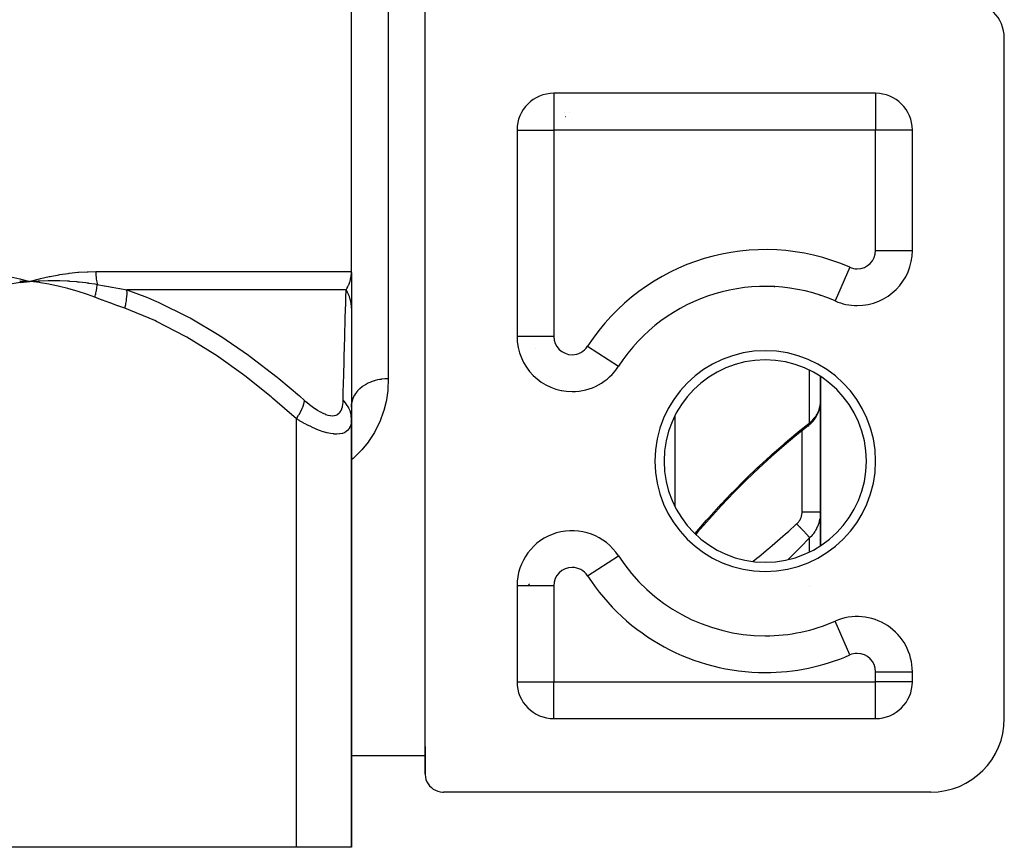
# Model space of a CAD drawing. Units: millimetres. Extents: x -303 to 494, y -340 to 340.
# Drawn here: x 17 to 70, y -340 to -295 of the extents above; entities that cross this region are included whole.
import ezdxf

# ---------------------------------------------------------------- set-up
doc = ezdxf.new("R2010")
doc.units = ezdxf.units.MM
doc.linetypes.add('DASHED', pattern=[9.652, 8.128, -1.524])
doc.layers.add('nevidi', color=4, linetype='DASHED')

msp = doc.modelspace()

# ---------------------------------------------------------------- linework, layer by layer
at = {"color": 2}
for p, q in [((35, -308.694), (35, -293.409)), ((35, -308.694), (35, -293.409)), ((39, -336), (39, -294)), ((70.5, -333), (70.5, -296)), ((45, -299.273), (45, -299.275)), ((63.5, -299), (46, -299)), ((46, -299), (46, -299.002)), ((63.5, -299), (63.5, -299.002)), ((44, -301), (44, -312.218)), ((44, -301), (44.002, -301)), ((65.5, -301), (65.498, -301)), ((65.5, -307.544), (65.5, -301)), ((34.997, -308.805), (34.997, -308.798)), ((34.999, -308.855), (35, -308.708)), ((34.999, -308.847), (35, -308.708)), ((35, -308.755), (35, -309.699)), ((16.968, -309.207), (17.5, -309.229)), ((16.97, -309.219), (17.5, -309.229)), ((16.971, -309.231), (17.5, -309.229)), ((16.973, -309.243), (17.5, -309.229)), ((16.974, -309.255), (17.5, -309.229)), ((16.976, -309.267), (17.5, -309.229)), ((16.977, -309.279), (17.5, -309.229)), ((16.979, -309.291), (17.5, -309.229)), ((35, -309.48), (35, -310.672)), ((58.515, -309.176), (58.517, -309.174)), ((35, -309.934), (35, -310.279)), ((58.01, -309.533), (58.013, -309.531)), ((60.5, -310.006), (60.5, -310.003)), ((60.5, -310.003), (60.5, -310.006)), ((35, -310.482), (35, -310.694)), ((61.301, -310.291), (61.3, -310.293)), ((35, -310.694), (35, -316.699)), ((52, -311.277), (52, -311.279)), ((52, -311.277), (52, -311.279)), ((44.002, -312.218), (44, -312.218)), ((45, -312.87), (45, -312.874)), ((45, -312.874), (45, -312.87)), ((49.518, -313.844), (49.52, -313.845)), ((45, -314.448), (45, -314.451)), ((45, -314.451), (45, -314.448)), ((60.5, -315.777), (60.5, -314.397)), ((60.5, -314.397), (60.5, -315.777)), ((47, -315.215), (47, -315.218)), ((32, -315.384), (32, -315.382)), ((32, -315.384), (32, -315.382)), ((35, -316.062), (35.005, -315.883)), ((60.497, -315.824), (60.496, -315.834)), ((60.497, -315.857), (60.498, -315.848)), ((60.498, -315.848), (60.5, -315.777)), ((60.5, -315.777), (60.5, -321.772)), ((60.5, -321.772), (60.5, -315.777)), ((60.482, -316.006), (60.489, -315.942)), ((34.925, -316.835), (34.926, -316.831)), ((35, -316.701), (35, -340)), ((35, -340), (35, -316.701)), ((59.808, -317.108), (59.866, -317.06)), ((60.5, -323.603), (60.5, -321.772)), ((60.5, -321.772), (60.5, -323.603)), ((49.518, -324.156), (49.52, -324.155)), ((44, -325.782), (44, -331)), ((52, -326.722), (52, -326.725)), ((52, -326.722), (52, -326.725)), ((61.301, -327.709), (61.3, -327.707)), ((58.485, -328.429), (58.488, -328.427)), ((58.488, -328.427), (58.485, -328.429)), ((65.498, -330.456), (65.5, -330.456)), ((65.5, -331), (65.5, -330.456)), ((44, -331), (44.002, -331)), ((65.5, -331), (65.498, -331)), ((46, -333), (46, -332.998)), ((46, -333), (63.5, -333)), ((63.5, -333), (63.5, -332.998)), ((39, -334.518), (39, -336)), ((35, -335), (39, -335)), ((35, -335), (39, -335)), ((60.5, -337), (40, -337)), ((66.5, -337), (60.5, -337)), ((32, -340), (3, -340)), ((35, -340), (32, -340))]:
    msp.add_line(p, q, dxfattribs=at)
for points in [[(16.964, -309.089), (17.018, -309.102), (17.5, -309.229)], [(17.451, -309.226), (17.468, -309.227), (17.5, -309.229)], [(17.5, -309.229), (17.962, -309.199), (18.005, -309.197), (18.032, -309.196), (18.049, -309.195)], [(35.007, -315.868), (35.005, -315.883), (35, -315.989)], [(59.908, -317.024), (59.976, -316.962), (60.04, -316.899), (60.099, -316.833), (60.154, -316.764), (60.205, -316.694), (60.243, -316.635), (60.289, -316.56), (60.33, -316.484), (60.366, -316.406), (60.397, -316.328), (60.423, -316.253), (60.448, -316.172), (60.468, -316.089), (60.482, -316.006)], [(59.838, -317.083), (59.225, -317.571), (58.532, -318.149), (57.841, -318.753), (57.152, -319.382), (56.478, -320.026)], [(59.815, -317.103), (59.808, -317.108), (59.805, -317.11)], [(56.482, -320.022), (55.796, -320.709), (55.121, -321.415), (54.463, -322.133), (53.824, -322.864), (53.724, -322.983)], [(39, -336), (39.001, -336.047), (39.016, -336.18), (39.049, -336.31), (39.099, -336.435), (39.166, -336.551), (39.247, -336.658), (39.342, -336.753), (39.449, -336.834), (39.565, -336.901), (39.69, -336.951), (39.82, -336.984), (39.953, -336.999), (40, -337)]]:
    msp.add_lwpolyline(points, dxfattribs=at)
for centre, radius, start, end in [((68.5, -296), 2, 0, 90), ((46, -301), 2, 90, 180), ((63.5, -301), 2, 0, 90), ((47, -302), 2, 101.9432, 102.0357), ((62.5, -307.544), 3, 270, 0), ((57.5, -319), 9.5, 66.4218, 147.1401), ((62.5, -307.544), 3, 246.4218, 270), ((47, -312.218), 3, 180, 270), ((57.5, -319), 14.5, 156.7371, 156.7496), ((57.5, -319), 5.5, 0, 180), ((47, -312.218), 3, 270, 327.1401), ((57.5, -319), 5.5, 180, 0), ((47, -325.782), 3, 32.8599, 180), ((57.5, -319), 9.5, 212.8599, 270), ((57.5, -319), 14.5, 207.3976, 207.8933), ((62.5, -330.456), 3, 0, 113.5782), ((57.5, -319), 9.5, 270, 293.5782), ((46, -331), 2, 180, 270), ((63.5, -331), 2, 270, 360), ((66.5, -333), 4, 270, 0)]:
    msp.add_arc(centre, radius, start, end, dxfattribs=at)
at = {"layer": 'nevidi', "color": 7, "linetype": 'Continuous'}
for p, q in [((37, -292.527), (37, -314.527)), ((46, -299.002), (46, -301)), ((63.5, -299.002), (63.5, -301)), ((46.647, -300.289), (46.646, -300.291)), ((46.857, -300.046), (46.855, -300.047)), ((44.002, -301), (46, -301)), ((46, -301), (46, -312.218)), ((63.5, -301), (46, -301)), ((63.5, -307.544), (63.5, -301)), ((65.498, -301), (63.5, -301)), ((63.5, -307.544), (65.5, -307.544)), ((21.096, -308.694), (35, -308.694)), ((62.1, -308.46), (61.301, -310.291)), ((34.704, -309.694), (22.791, -309.694)), ((57.708, -309.522), (57.711, -309.52)), ((59.914, -309.824), (59.914, -309.822)), ((53.257, -310.52), (53.256, -310.518)), ((46, -312.218), (44.002, -312.218)), ((47.84, -312.76), (49.518, -313.844)), ((44.758, -314.208), (44.758, -314.205)), ((59.914, -316.924), (59.914, -314.062)), ((46.4, -315.151), (46.4, -315.154)), ((60.459, -316.102), (60.475, -316.03)), ((32, -340), (32, -316.701)), ((52.586, -316.543), (52.586, -321.457)), ((59.5, -317.258), (59.5, -317.35)), ((59.5, -321.778), (59.5, -317.352)), ((59.835, -317.087), (59.815, -317.103)), ((59.914, -323.939), (59.914, -323.18)), ((47.84, -325.24), (49.518, -324.156)), ((57.877, -325.182), (57.875, -325.183)), ((46, -325.782), (44, -325.782)), ((46, -325.782), (46, -331)), ((59.913, -325.815), (59.912, -325.811)), ((53.051, -327.374), (53.053, -327.373)), ((54.656, -328.064), (54.654, -328.065)), ((62.1, -329.54), (61.301, -327.709)), ((56.967, -328.48), (56.969, -328.478)), ((57.685, -328.495), (57.683, -328.497)), ((63.5, -331), (63.5, -330.456)), ((63.5, -330.456), (65.498, -330.456)), ((44.002, -331), (46, -331)), ((46, -331), (63.5, -331)), ((46, -332.998), (46, -331)), ((65.498, -331), (63.5, -331)), ((63.5, -332.998), (63.5, -331))]:
    msp.add_line(p, q, dxfattribs=at)
for points in [[(13.638, -308.694), (13.65, -308.694), (14.171, -308.703), (14.228, -308.706), (14.743, -308.736), (14.799, -308.741), (15.308, -308.792), (15.364, -308.798), (15.868, -308.869), (15.923, -308.878), (16.42, -308.969), (16.474, -308.98), (16.964, -309.089)], [(17.5, -309.229), (17.552, -309.215), (18.029, -309.089), (18.082, -309.076), (18.557, -308.969), (18.609, -308.958), (19.081, -308.87), (19.132, -308.861), (19.601, -308.792), (19.652, -308.785), (20.117, -308.737), (20.167, -308.732), (20.627, -308.704), (20.677, -308.702), (21.096, -308.694)], [(21.096, -308.694), (21.097, -308.763), (21.097, -308.769), (21.1, -308.847), (21.1, -308.852), (21.105, -308.93), (21.105, -308.936), (21.108, -308.972), (21.112, -309.013), (21.112, -309.018), (21.121, -309.095), (21.122, -309.101), (21.132, -309.177), (21.133, -309.182), (21.143, -309.245), (21.145, -309.257), (21.146, -309.263), (21.16, -309.337), (21.162, -309.342), (21.172, -309.393)], [(34.704, -309.694), (34.747, -309.622), (34.755, -309.609), (34.799, -309.526), (34.806, -309.512), (34.808, -309.507), (34.826, -309.47), (34.845, -309.428), (34.851, -309.414), (34.885, -309.328), (34.89, -309.314), (34.914, -309.245), (34.919, -309.227), (34.924, -309.213), (34.948, -309.124), (34.951, -309.11), (34.97, -309.021), (34.972, -309.007), (34.978, -308.972), (34.986, -308.917), (34.988, -308.903), (34.996, -308.813), (34.997, -308.798), (35, -308.708), (35, -308.694)], [(17.5, -309.229), (17.167, -309.271), (16.979, -309.298), (16.647, -309.352), (16.46, -309.386), (16.13, -309.452), (15.944, -309.492), (15.615, -309.571), (15.431, -309.618), (15.106, -309.708), (14.923, -309.762), (14.6, -309.865), (14.419, -309.925), (14.098, -310.04), (13.957, -310.093)], [(21.043, -310.093), (20.643, -309.947), (20.58, -309.925), (20.139, -309.781), (20.075, -309.762), (19.631, -309.635), (19.567, -309.618), (19.12, -309.507), (19.056, -309.492), (18.605, -309.398), (18.54, -309.386), (18.086, -309.308), (18.021, -309.298), (17.565, -309.237), (17.5, -309.229)], [(18.049, -309.195), (18.497, -309.182), (18.532, -309.181), (18.564, -309.181), (18.593, -309.181), (19.032, -309.183), (19.043, -309.183), (19.095, -309.184), (19.13, -309.185), (19.552, -309.203), (19.569, -309.204), (19.626, -309.208), (19.661, -309.21), (20.053, -309.241), (20.102, -309.245), (20.156, -309.251), (20.184, -309.254), (20.547, -309.296), (20.633, -309.307), (20.685, -309.315), (20.699, -309.317), (21.034, -309.369), (21.162, -309.391), (21.172, -309.393)], [(21.043, -310.093), (21.061, -310.027), (21.063, -310.021), (21.082, -309.946), (21.083, -309.94), (21.089, -309.918), (21.091, -309.91), (21.101, -309.865), (21.102, -309.859), (21.118, -309.784), (21.119, -309.778), (21.127, -309.737), (21.128, -309.729), (21.133, -309.704), (21.134, -309.698), (21.146, -309.624), (21.147, -309.618), (21.155, -309.559), (21.156, -309.551), (21.157, -309.546), (21.158, -309.54), (21.166, -309.468), (21.166, -309.462), (21.172, -309.393)], [(21.172, -309.393), (21.553, -309.465), (21.571, -309.468), (21.78, -309.507), (21.968, -309.542), (21.986, -309.545), (22.38, -309.618), (22.397, -309.622), (22.789, -309.693), (22.791, -309.694)], [(22.671, -310.694), (22.672, -310.691), (22.72, -310.49), (22.723, -310.477), (22.729, -310.448), (22.731, -310.437), (22.758, -310.278), (22.76, -310.265), (22.771, -310.184), (22.772, -310.174), (22.783, -310.071), (22.784, -310.058), (22.792, -309.931), (22.792, -309.921), (22.794, -309.872), (22.794, -309.86), (22.791, -309.694)], [(22.791, -309.694), (23.911, -310.114), (24.391, -310.318), (24.488, -310.36), (26.13, -311.17), (26.222, -311.22), (27.798, -312.154), (27.877, -312.204), (27.886, -312.21), (29.405, -313.249), (29.49, -313.311), (30.959, -314.441), (31.041, -314.507), (32.171, -315.457), (32.451, -315.701)], [(34.545, -315.701), (34.551, -315.456), (34.572, -314.576), (34.574, -314.507), (34.603, -313.375), (34.604, -313.311), (34.632, -312.267), (34.634, -312.21), (34.634, -312.204), (34.659, -311.268), (34.66, -311.22), (34.683, -310.401), (34.685, -310.36), (34.692, -310.114), (34.704, -309.694)], [(35, -310.694), (34.999, -310.629), (34.998, -310.62), (34.994, -310.546), (34.993, -310.537), (34.99, -310.504), (34.988, -310.49), (34.985, -310.463), (34.984, -310.454), (34.973, -310.381), (34.971, -310.372), (34.956, -310.299), (34.955, -310.292), (34.954, -310.29), (34.952, -310.278), (34.937, -310.218), (34.934, -310.209), (34.913, -310.138), (34.91, -310.129), (34.895, -310.085), (34.891, -310.072), (34.886, -310.058), (34.883, -310.05), (34.855, -309.981), (34.852, -309.972), (34.821, -309.904), (34.817, -309.896), (34.812, -309.885), (34.806, -309.873), (34.783, -309.829), (34.779, -309.821), (34.742, -309.755), (34.738, -309.747), (34.706, -309.696), (34.704, -309.694)], [(54.601, -309.961), (54.596, -309.964), (54.594, -309.966)], [(22.671, -310.694), (22.289, -310.556), (22.271, -310.55), (21.873, -310.404), (21.855, -310.397), (21.458, -310.249), (21.44, -310.243), (21.043, -310.093)], [(32, -316.701), (30.708, -315.574), (30.628, -315.507), (29.205, -314.373), (29.123, -314.311), (27.655, -313.267), (27.571, -313.21), (26.053, -312.27), (25.966, -312.22), (24.389, -311.403), (24.298, -311.36), (22.671, -310.694)], [(37, -314.527), (37, -314.567), (36.977, -315.068), (36.968, -315.171), (36.897, -315.664), (36.878, -315.766), (36.758, -316.246), (36.728, -316.344), (36.558, -316.809), (36.518, -316.904), (36.295, -317.354), (36.243, -317.446), (35.963, -317.88), (35.898, -317.969), (35.56, -318.383), (35.484, -318.467), (35.213, -318.74), (35.09, -318.853), (35.001, -318.931), (35, -318.932)], [(37, -314.527), (36.834, -314.532), (36.813, -314.534), (36.812, -314.534), (36.635, -314.552), (36.614, -314.555), (36.548, -314.565), (36.44, -314.586), (36.419, -314.59), (36.291, -314.622), (36.251, -314.634), (36.231, -314.64), (36.069, -314.696), (36.05, -314.703), (36.047, -314.704), (35.896, -314.77), (35.878, -314.779), (35.82, -314.809), (35.735, -314.857), (35.718, -314.867), (35.615, -314.935), (35.586, -314.955), (35.571, -314.967), (35.451, -315.064), (35.438, -315.076), (35.434, -315.08), (35.332, -315.182), (35.32, -315.195), (35.281, -315.241), (35.23, -315.308), (35.22, -315.322), (35.16, -315.416), (35.146, -315.441), (35.138, -315.456), (35.08, -315.58), (35.074, -315.595), (35.072, -315.601), (35.034, -315.722), (35.03, -315.738), (35.018, -315.793), (35.007, -315.868)], [(32, -316.701), (32.027, -316.661), (32.124, -316.507), (32.133, -316.493), (32.163, -316.441), (32.245, -316.289), (32.252, -316.276), (32.276, -316.225), (32.34, -316.08), (32.346, -316.067), (32.364, -316.02), (32.409, -315.884), (32.413, -315.872), (32.425, -315.827), (32.451, -315.703), (32.451, -315.701)], [(32.451, -315.701), (32.558, -315.794), (32.566, -315.8), (32.707, -315.917), (32.716, -315.924), (32.857, -316.033), (32.865, -316.039), (33.007, -316.14), (33.015, -316.146), (33.155, -316.238), (33.163, -316.242), (33.302, -316.324), (33.31, -316.328), (33.445, -316.397), (33.453, -316.401), (33.584, -316.456), (33.592, -316.459), (33.718, -316.5), (33.725, -316.501), (33.843, -316.526), (33.849, -316.527), (33.959, -316.536), (33.965, -316.536), (34.066, -316.528), (34.072, -316.527), (34.163, -316.502), (34.168, -316.5), (34.247, -316.46), (34.252, -316.458), (34.32, -316.403), (34.324, -316.4), (34.382, -316.332), (34.385, -316.328), (34.433, -316.248), (34.435, -316.243), (34.474, -316.151), (34.476, -316.146), (34.505, -316.045), (34.506, -316.039), (34.526, -315.93), (34.527, -315.924), (34.54, -315.807), (34.54, -315.8), (34.545, -315.701)], [(35, -316.701), (35, -316.699), (34.99, -316.544), (34.982, -316.492), (34.98, -316.478), (34.942, -316.326), (34.925, -316.276), (34.92, -316.262), (34.856, -316.116), (34.831, -316.067), (34.823, -316.054), (34.734, -315.917), (34.7, -315.872), (34.69, -315.859), (34.577, -315.733), (34.545, -315.701)], [(60.49, -315.933), (60.497, -315.86), (60.498, -315.848)], [(59.914, -316.924), (59.967, -316.879), (59.977, -316.87), (60.038, -316.812), (60.048, -316.803), (60.048, -316.803), (60.105, -316.743), (60.114, -316.733), (60.167, -316.671), (60.175, -316.661), (60.207, -316.62), (60.224, -316.597), (60.231, -316.586), (60.276, -316.52), (60.283, -316.509), (60.323, -316.441), (60.329, -316.43), (60.333, -316.422), (60.364, -316.361), (60.37, -316.35), (60.4, -316.279), (60.405, -316.268), (60.425, -316.213), (60.431, -316.197), (60.434, -316.186), (60.456, -316.114)], [(60.477, -316.018), (60.481, -315.996), (60.489, -315.945)], [(35, -316.701), (34.997, -316.794), (34.997, -316.8), (34.984, -316.917), (34.983, -316.924), (34.958, -317.033), (34.956, -317.039), (34.945, -317.075), (34.919, -317.14), (34.916, -317.146), (34.865, -317.238), (34.862, -317.243), (34.797, -317.323), (34.793, -317.328), (34.78, -317.34), (34.712, -317.396), (34.707, -317.4), (34.612, -317.455), (34.606, -317.458), (34.509, -317.494), (34.494, -317.499), (34.487, -317.5), (34.358, -317.526), (34.35, -317.527), (34.206, -317.536), (34.198, -317.536), (34.137, -317.535), (34.041, -317.528), (34.032, -317.527), (33.862, -317.503), (33.852, -317.502), (33.67, -317.462), (33.67, -317.461), (33.659, -317.459), (33.47, -317.404), (33.459, -317.401), (33.263, -317.332), (33.252, -317.328), (33.117, -317.275), (33.05, -317.247), (33.039, -317.242), (32.834, -317.151), (32.822, -317.145), (32.617, -317.045), (32.605, -317.039), (32.489, -316.979), (32.398, -316.93), (32.386, -316.924), (32.179, -316.807), (32.168, -316.8), (32, -316.701)], [(53.68, -322.941), (53.771, -322.834), (54.312, -322.213), (54.426, -322.085), (54.981, -321.475), (55.027, -321.425), (55.097, -321.351), (55.666, -320.753), (55.785, -320.631), (56.362, -320.051), (56.483, -319.932), (57.062, -319.375), (57.183, -319.261), (57.764, -318.727), (57.885, -318.619), (58.466, -318.108), (58.588, -318.004), (59.17, -317.517), (59.292, -317.418), (59.876, -316.954), (59.914, -316.924)], [(59.914, -316.924), (59.905, -316.966), (59.905, -316.967), (59.903, -316.972), (59.902, -316.977), (59.888, -317.011), (59.886, -317.016), (59.883, -317.022), (59.879, -317.03), (59.866, -317.05), (59.863, -317.055), (59.853, -317.068), (59.847, -317.074), (59.838, -317.083)], [(59.207, -322.419), (59.234, -322.394), (59.239, -322.389), (59.27, -322.357), (59.274, -322.352), (59.303, -322.319), (59.308, -322.314), (59.334, -322.279), (59.338, -322.274), (59.362, -322.238), (59.366, -322.232), (59.388, -322.196), (59.392, -322.19), (59.412, -322.152), (59.415, -322.146), (59.432, -322.108), (59.435, -322.101), (59.45, -322.062), (59.453, -322.056), (59.466, -322.015), (59.467, -322.009), (59.478, -321.969), (59.48, -321.962), (59.488, -321.921), (59.489, -321.915), (59.495, -321.873), (59.495, -321.867), (59.499, -321.825), (59.499, -321.824), (59.499, -321.819), (59.5, -321.778)], [(60.5, -321.772), (60.496, -321.772), (60.494, -321.772), (60.491, -321.773), (60.478, -321.773), (60.474, -321.773), (60.464, -321.773), (60.445, -321.774), (60.438, -321.774), (60.42, -321.774), (60.397, -321.774), (60.389, -321.775), (60.359, -321.775), (60.336, -321.775), (60.325, -321.775), (60.283, -321.776), (60.263, -321.776), (60.249, -321.776), (60.193, -321.776), (60.177, -321.776), (60.162, -321.776), (60.09, -321.777), (60.081, -321.777), (60.065, -321.777), (59.976, -321.777), (59.959, -321.777), (59.864, -321.777), (59.855, -321.777), (59.846, -321.777), (59.747, -321.778), (59.728, -321.778), (59.726, -321.778), (59.626, -321.778), (59.606, -321.778), (59.594, -321.778), (59.503, -321.778), (59.5, -321.778)], [(60.5, -321.772), (60.499, -321.846), (60.498, -321.861), (60.492, -321.951), (60.491, -321.966), (60.481, -322.045), (60.48, -322.056), (60.478, -322.07), (60.462, -322.16), (60.459, -322.174), (60.439, -322.263), (60.435, -322.277), (60.425, -322.313), (60.41, -322.365), (60.405, -322.38), (60.375, -322.466), (60.37, -322.48), (60.335, -322.565), (60.333, -322.57), (60.329, -322.579), (60.29, -322.662), (60.283, -322.675), (60.24, -322.756), (60.232, -322.768), (60.207, -322.812), (60.185, -322.847), (60.176, -322.859), (60.124, -322.935), (60.115, -322.947), (60.058, -323.021), (60.049, -323.032), (60.048, -323.033), (59.988, -323.103), (59.978, -323.114), (59.914, -323.18)], [(56.851, -324.45), (57.048, -324.287), (57.17, -324.185), (57.667, -323.765), (57.755, -323.69), (57.877, -323.585), (58.463, -323.077), (58.585, -322.97), (58.775, -322.803), (59.169, -322.453), (59.207, -322.419)], [(59.207, -322.419), (59.261, -322.472), (59.263, -322.474), (59.269, -322.48), (59.276, -322.487), (59.326, -322.537), (59.334, -322.544), (59.343, -322.554), (59.356, -322.566), (59.39, -322.601), (59.398, -322.608), (59.421, -322.632), (59.434, -322.645), (59.453, -322.664), (59.46, -322.671), (59.497, -322.709), (59.508, -322.721), (59.513, -322.726), (59.52, -322.733), (59.568, -322.783), (59.571, -322.786), (59.577, -322.793), (59.579, -322.795), (59.626, -322.844), (59.632, -322.85), (59.635, -322.854), (59.646, -322.865), (59.677, -322.898), (59.683, -322.904), (59.697, -322.92), (59.706, -322.93), (59.724, -322.949), (59.729, -322.955), (59.752, -322.981), (59.76, -322.99), (59.767, -322.997), (59.772, -323.002), (59.801, -323.035), (59.805, -323.04), (59.808, -323.043), (59.809, -323.045), (59.838, -323.079), (59.842, -323.083), (59.842, -323.083), (59.847, -323.09), (59.866, -323.113), (59.869, -323.116), (59.874, -323.123), (59.879, -323.129), (59.888, -323.141), (59.891, -323.144), (59.899, -323.155), (59.902, -323.16), (59.905, -323.165), (59.907, -323.167), (59.914, -323.179), (59.914, -323.18)], [(59.914, -323.18), (59.414, -323.683), (59.292, -323.805), (58.743, -324.346)]]:
    msp.add_lwpolyline(points, dxfattribs=at)
for centre, radius, start, end in [((57.5, -319), 11.5, 66.4218, 147.1401), ((62.5, -307.544), 1, 270, 0), ((62.5, -307.544), 1, 246.4218, 270), ((47, -312.218), 1, 180, 270), ((47, -312.218), 1, 270, 327.1401), ((57.5, -319), 6, 0, 180), ((57.5, -319), 6, 180, 0), ((47, -325.782), 1, 90, 180), ((47, -325.782), 1, 32.8599, 90), ((57.5, -319), 11.5, 212.8599, 270), ((57.5, -319), 11.5, 270, 293.5782), ((62.5, -330.456), 1, 90, 113.5782), ((62.5, -330.456), 1, 0, 90)]:
    msp.add_arc(centre, radius, start, end, dxfattribs=at)

doc.saveas('drawing.dxf')
